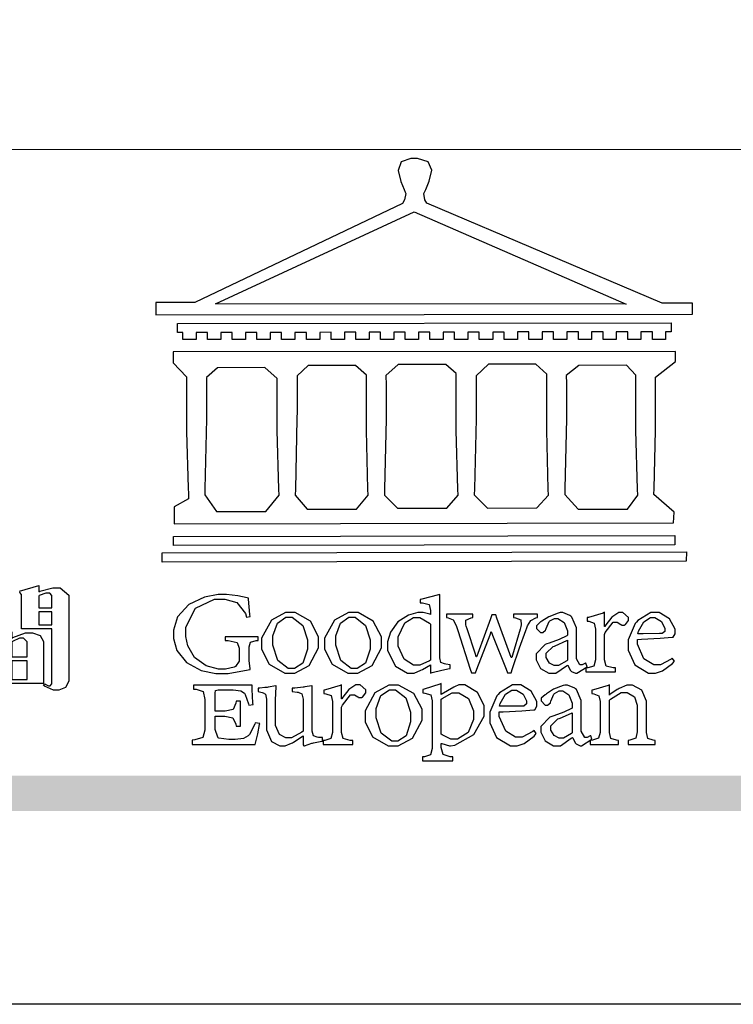
# Model space of a CAD drawing. Units: millimetres. Extents: x 7864 to 15424, y 6534 to 8316.
# Drawn here: x 8092 to 8207, y 6534 to 6691 of the extents above; entities that cross this region are included whole.
import ezdxf

# ---------------------------------------------------------------- set-up
doc = ezdxf.new("R2010")
doc.units = ezdxf.units.MM

# ---------------------------------------------------------------- blocks, each defined once
blk = doc.blocks.new('專屬為您創造幸褔空間')
at = {"color": 7}
blk.add_lwpolyline([(9395.621, 3758.362), (9396.336, 3758.562), (9396.336, 3758.328), (9396.379, 3758.354), (9396.865, 3758.48), (9397.027, 3758.48), (9397.132, 3758.48), (9397.449, 3758.208), (9397.449, 3758.117), (9397.449, 3755.097), (9397.449, 3755.097), (9397.449, 3755.022), (9397.335, 3754.793), (9397.086, 3754.689), (9397.003, 3754.689), (9396.879, 3754.689), (9396.552, 3754.836), (9396.511, 3754.865), (9396.559, 3754.922), (9396.573, 3754.91), (9396.702, 3754.852), (9396.746, 3754.852), (9396.765, 3754.852), (9396.827, 3754.923), (9396.827, 3754.946), (9396.827, 3756.96), (9395.702, 3756.96), (9395.702, 3758.211), (9395.702, 3758.239), (9395.636, 3758.314), (9395.621, 3758.317)], dxfattribs=at)
for points in [[(9396.827, 3757.743), (9396.827, 3758.164), (9396.827, 3758.193), (9396.748, 3758.281), (9396.721, 3758.281), (9396.687, 3758.281), (9396.599, 3758.281), (9396.355, 3758.193), (9396.336, 3758.175), (9396.336, 3757.743), (9396.827, 3757.743)], [(9396.827, 3757.591), (9396.336, 3757.591), (9396.336, 3757.111), (9396.827, 3757.111), (9396.827, 3757.591)], [(9396.511, 3754.935), (9394.742, 3754.935), (9394.742, 3756.409), (9394.742, 3756.442), (9394.641, 3756.534), (9394.625, 3756.536), (9394.625, 3756.608), (9395.34, 3756.854), (9395.34, 3756.608), (9395.38, 3756.644), (9395.849, 3756.818), (9396.007, 3756.818), (9396.101, 3756.818), (9396.386, 3756.72), (9396.511, 3756.496), (9396.511, 3756.421), (9396.511, 3754.935)], [(9395.903, 3755.929), (9395.903, 3756.432), (9395.903, 3756.479), (9395.771, 3756.619), (9395.727, 3756.619), (9395.629, 3756.619), (9395.366, 3756.494), (9395.34, 3756.466), (9395.34, 3755.929), (9395.903, 3755.929)], [(9395.903, 3755.776), (9395.34, 3755.776), (9395.34, 3755.086), (9395.903, 3755.086), (9395.903, 3755.776)]]:
    blk.add_lwpolyline(points, close=True, dxfattribs=at)
blk = doc.blocks.new('CoodWare European')
at = {"color": 7}
for points in [[(9356.461, 3771.165), (9355.336, 3771.165), (9346.617, 3774.863), (9346.617, 3774.863), (9346.544, 3774.99), (9346.514, 3775.221), (9346.536, 3775.273), (9346.577, 3775.374), (9346.703, 3775.677), (9346.803, 3776.083), (9346.671, 3776.399), (9346.279, 3776.525), (9346.148, 3776.525), (9346.028, 3776.523), (9345.67, 3776.391), (9345.557, 3776.074), (9345.658, 3775.67), (9345.782, 3775.374), (9345.821, 3775.273), (9345.837, 3775.226), (9345.794, 3774.991), (9345.715, 3774.852), (9345.715, 3774.852), (9338.027, 3771.189), (9336.586, 3771.189), (9336.586, 3770.732), (9356.461, 3770.755), (9356.461, 3771.165)], [(9338.79, 3771.142), (9346.148, 3774.547), (9354, 3771.129), (9338.79, 3771.142)], [(9355.665, 3770.1), (9355.465, 3770.1), (9355.465, 3769.819), (9354.973, 3769.819), (9354.973, 3770.1), (9354.551, 3770.1), (9354.551, 3769.819), (9354.059, 3769.819), (9354.059, 3770.1), (9353.637, 3770.1), (9353.637, 3769.819), (9353.145, 3769.819), (9353.145, 3770.1), (9352.722, 3770.1), (9352.722, 3769.819), (9352.231, 3769.819), (9352.231, 3770.1), (9351.809, 3770.1), (9351.809, 3769.819), (9351.316, 3769.819), (9351.316, 3770.1), (9350.894, 3770.1), (9350.894, 3769.819), (9350.403, 3769.819), (9350.403, 3770.1), (9349.981, 3770.1), (9349.981, 3769.819), (9349.488, 3769.819), (9349.488, 3770.088), (9349.067, 3770.088), (9349.067, 3769.819), (9348.562, 3769.819), (9348.562, 3770.088), (9348.14, 3770.088), (9348.14, 3769.819), (9347.649, 3769.819), (9347.649, 3770.088), (9347.227, 3770.088), (9347.227, 3769.819), (9346.734, 3769.819), (9346.734, 3770.088), (9346.313, 3770.088), (9346.313, 3769.819), (9345.821, 3769.819), (9345.821, 3770.088), (9345.398, 3770.088), (9345.398, 3769.819), (9344.906, 3769.819), (9344.906, 3770.088), (9344.485, 3770.088), (9344.485, 3769.819), (9343.991, 3769.819), (9343.991, 3770.088), (9343.57, 3770.088), (9343.57, 3769.819), (9343.079, 3769.819), (9343.079, 3770.088), (9342.657, 3770.078), (9342.657, 3769.819), (9342.164, 3769.819), (9342.164, 3770.078), (9341.731, 3770.078), (9341.731, 3769.819), (9341.238, 3769.819), (9341.238, 3770.078), (9340.816, 3770.078), (9340.816, 3769.819), (9340.325, 3769.819), (9340.325, 3770.078), (9339.902, 3770.078), (9339.902, 3769.819), (9339.41, 3769.819), (9339.41, 3770.078), (9338.989, 3770.078), (9338.989, 3769.819), (9338.495, 3769.819), (9338.495, 3770.078), (9338.074, 3770.078), (9338.074, 3769.819), (9337.582, 3769.819), (9337.582, 3770.078), (9337.384, 3770.078), (9337.384, 3770.405), (9355.665, 3770.428), (9355.665, 3770.1)], [(9355.09, 3768.414), (9355.828, 3769), (9355.828, 3769.375), (9337.22, 3769.352), (9337.22, 3768.953), (9337.722, 3768.427), (9337.722, 3767.163), (9337.722, 3766.396), (9337.781, 3764.314), (9337.793, 3764.097), (9337.793, 3763.909), (9337.265, 3763.618), (9337.265, 3762.986), (9355.758, 3763.02), (9355.782, 3763.419), (9355.032, 3764.073), (9355.04, 3764.293), (9355.09, 3766.446), (9355.09, 3767.163), (9355.09, 3768.414)], [(9338.461, 3768.403), (9338.461, 3767.163), (9338.458, 3766.873), (9338.399, 3764.282), (9338.391, 3764.062), (9338.824, 3763.442), (9340.652, 3763.442), (9341.145, 3764.051), (9341.132, 3764.271), (9341.075, 3766.44), (9341.075, 3767.163), (9341.075, 3768.369), (9340.618, 3768.777), (9338.86, 3768.766), (9338.461, 3768.403)], [(9344.449, 3764.051), (9344.436, 3764.271), (9344.379, 3766.44), (9344.379, 3767.163), (9344.379, 3768.497), (9343.98, 3768.847), (9342.222, 3768.847), (9341.812, 3768.473), (9341.812, 3767.163), (9341.809, 3766.872), (9341.751, 3764.271), (9341.742, 3764.051), (9342.188, 3763.524), (9344.016, 3763.524), (9344.449, 3764.051)], [(9347.777, 3764.051), (9347.765, 3764.271), (9347.707, 3766.44), (9347.707, 3767.163), (9347.707, 3768.556), (9347.32, 3768.894), (9345.562, 3768.894), (9345.105, 3768.486), (9345.105, 3768.402), (9345.116, 3768.211), (9345.116, 3768.146), (9345.116, 3767.163), (9345.113, 3766.872), (9345.054, 3764.271), (9345.047, 3764.051), (9345.527, 3763.571), (9347.356, 3763.571), (9347.777, 3764.051)], [(9351.128, 3764.051), (9351.116, 3764.271), (9351.059, 3766.44), (9351.059, 3767.163), (9351.059, 3768.531), (9350.66, 3768.906), (9348.902, 3768.906), (9348.445, 3768.473), (9348.445, 3767.163), (9348.442, 3766.873), (9348.383, 3764.282), (9348.375, 3764.062), (9348.866, 3763.571), (9350.696, 3763.582), (9351.128, 3764.051)], [(9354.433, 3764.051), (9354.422, 3764.271), (9354.363, 3766.44), (9354.363, 3767.163), (9354.363, 3768.497), (9354.011, 3768.86), (9352.254, 3768.847), (9351.785, 3768.486), (9351.786, 3768.457), (9351.796, 3768.224), (9351.796, 3768.146), (9351.796, 3767.163), (9351.793, 3766.873), (9351.734, 3764.293), (9351.726, 3764.073), (9352.22, 3763.524), (9354.047, 3763.524), (9354.433, 3764.051)], [(9355.805, 3762.213), (9337.242, 3762.179), (9337.242, 3762.518), (9355.805, 3762.552), (9355.805, 3762.213)], [(9356.227, 3761.604), (9336.821, 3761.57), (9336.821, 3761.909), (9356.238, 3761.945), (9356.227, 3761.604)], [(9340.37, 3758.797), (9339.153, 3758.797), (9339.153, 3758.667), (9339.262, 3758.66), (9339.591, 3758.589), (9339.668, 3758.377), (9339.668, 3758.305), (9339.668, 3757.965), (9339.668, 3757.895), (9339.53, 3757.698), (9339.504, 3757.685), (9339.477, 3757.674), (9339.163, 3757.602), (9339.059, 3757.602), (9338.904, 3757.602), (9338.443, 3757.724), (9338.017, 3758.037), (9337.768, 3758.463), (9337.688, 3758.81), (9337.688, 3758.925), (9337.688, 3759.16), (9338.056, 3759.861), (9338.754, 3760.2), (9338.989, 3760.2), (9339.137, 3760.2), (9339.586, 3760.07), (9339.905, 3759.669), (9339.937, 3759.534), (9340.079, 3759.557), (9340.069, 3759.628), (9340.011, 3760.198), (9340.009, 3760.236), (9339.967, 3760.245), (9339.625, 3760.314), (9339.2, 3760.364), (9339.059, 3760.364), (9338.889, 3760.364), (9338.386, 3760.275), (9337.8, 3760), (9337.387, 3759.536), (9337.231, 3759.043), (9337.231, 3758.878), (9337.231, 3758.733), (9337.356, 3758.299), (9337.714, 3757.843), (9338.267, 3757.547), (9338.808, 3757.439), (9338.989, 3757.439), (9339.26, 3757.439), (9340.002, 3757.576), (9340.079, 3757.591), (9340.072, 3757.623), (9340.043, 3757.906), (9340.043, 3758.001), (9340.043, 3758.375), (9340.043, 3758.432), (9340.092, 3758.601), (9340.299, 3758.66), (9340.37, 3758.667), (9340.37, 3758.797)], [(9347.484, 3757.766), (9347.32, 3757.789), (9347.276, 3757.796), (9347.143, 3757.848), (9347.097, 3758.016), (9347.097, 3758.071), (9347.097, 3760.364), (9347.055, 3760.35), (9346.432, 3760.198), (9346.371, 3760.188), (9346.371, 3760.06), (9346.453, 3760.058), (9346.7, 3760), (9346.757, 3759.781), (9346.757, 3759.708), (9346.757, 3759.627), (9346.731, 3759.641), (9346.487, 3759.697), (9346.407, 3759.697), (9346.29, 3759.697), (9345.94, 3759.606), (9345.545, 3759.35), (9345.268, 3758.968), (9345.165, 3758.611), (9345.165, 3758.493), (9345.165, 3758.299), (9345.465, 3757.713), (9345.907, 3757.451), (9346.056, 3757.451), (9346.155, 3757.451), (9346.402, 3757.565), (9346.453, 3757.591), (9346.757, 3757.766), (9346.757, 3757.451), (9346.821, 3757.475), (9347.177, 3757.57), (9347.457, 3757.625), (9347.484, 3757.626), (9347.484, 3757.766)], [(9341.555, 3759.697), (9341.381, 3759.697), (9340.864, 3759.42), (9340.501, 3758.751), (9340.501, 3758.527), (9340.501, 3758.343), (9340.78, 3757.788), (9341.362, 3757.451), (9341.555, 3757.451), (9341.731, 3757.451), (9342.258, 3757.732), (9342.61, 3758.391), (9342.61, 3758.61), (9342.61, 3758.803), (9342.306, 3759.383), (9341.742, 3759.697), (9341.555, 3759.697)], [(9343.887, 3759.697), (9343.713, 3759.697), (9343.196, 3759.42), (9342.831, 3758.751), (9342.831, 3758.527), (9342.831, 3758.343), (9343.113, 3757.788), (9343.694, 3757.451), (9343.887, 3757.451), (9344.063, 3757.451), (9344.591, 3757.732), (9344.942, 3758.391), (9344.942, 3758.61), (9344.942, 3758.803), (9344.634, 3759.383), (9344.073, 3759.697), (9343.887, 3759.697)], [(9350.719, 3759.639), (9349.828, 3759.639), (9349.828, 3759.51), (9349.898, 3759.5), (9350.107, 3759.425), (9350.113, 3759.24), (9350.099, 3759.183), (9350.074, 3759.087), (9349.796, 3758.123), (9349.77, 3758.035), (9349.745, 3758.035), (9349.695, 3758.17), (9349.217, 3759.487), (9349.172, 3759.615), (9349.031, 3759.615), (9348.977, 3759.469), (9348.504, 3758.177), (9348.456, 3758.06), (9348.446, 3758.06), (9348.416, 3758.154), (9348.111, 3759.102), (9348.082, 3759.194), (9348.066, 3759.248), (9348.067, 3759.423), (9348.261, 3759.5), (9348.328, 3759.51), (9348.328, 3759.639), (9347.345, 3759.639), (9347.345, 3759.51), (9347.405, 3759.505), (9347.592, 3759.435), (9347.698, 3759.248), (9347.719, 3759.183), (9347.771, 3759.034), (9348.228, 3757.605), (9348.269, 3757.462), (9348.422, 3757.462), (9348.471, 3757.601), (9348.961, 3758.876), (9349.008, 3758.996), (9349.057, 3758.867), (9349.552, 3757.597), (9349.605, 3757.462), (9349.745, 3757.462), (9349.797, 3757.626), (9350.054, 3758.397), (9350.282, 3759.036), (9350.321, 3759.135), (9350.347, 3759.204), (9350.467, 3759.407), (9350.657, 3759.498), (9350.719, 3759.51), (9350.719, 3759.639)], [(9352.558, 3757.685), (9352.512, 3757.825), (9352.499, 3757.82), (9352.377, 3757.766), (9352.337, 3757.766), (9352.292, 3757.766), (9352.161, 3757.986), (9352.161, 3758.06), (9352.161, 3758.984), (9352.161, 3759.131), (9351.99, 3759.534), (9351.949, 3759.568), (9351.922, 3759.589), (9351.651, 3759.697), (9351.562, 3759.697), (9351.489, 3759.682), (9351.139, 3759.54), (9350.876, 3759.383), (9350.847, 3759.358), (9350.823, 3759.342), (9350.683, 3759.206), (9350.683, 3759.16), (9350.683, 3759.111), (9350.832, 3758.96), (9350.883, 3758.96), (9350.917, 3758.96), (9351.02, 3759.049), (9351.023, 3759.066), (9351.035, 3759.104), (9351.15, 3759.365), (9351.164, 3759.381), (9351.176, 3759.396), (9351.342, 3759.476), (9351.399, 3759.476), (9351.475, 3759.476), (9351.707, 3759.332), (9351.832, 3759.028), (9351.832, 3758.925), (9351.832, 3758.856), (9351.806, 3758.836), (9351.526, 3758.703), (9351.145, 3758.564), (9351.07, 3758.54), (9351.002, 3758.517), (9350.672, 3758.165), (9350.672, 3758.048), (9350.672, 3757.944), (9350.831, 3757.632), (9351.142, 3757.451), (9351.246, 3757.451), (9351.394, 3757.451), (9351.789, 3757.724), (9351.843, 3757.755), (9351.847, 3757.736), (9351.942, 3757.55), (9351.96, 3757.532), (9351.972, 3757.521), (9352.121, 3757.451), (9352.172, 3757.451), (9352.558, 3757.685)], [(9353.204, 3759.183), (9353.204, 3759.708), (9353.15, 3759.682), (9352.613, 3759.519), (9352.558, 3759.51), (9352.558, 3759.381), (9352.623, 3759.375), (9352.815, 3759.305), (9352.864, 3759.082), (9352.864, 3759.007), (9352.864, 3758.024), (9352.864, 3757.949), (9352.805, 3757.719), (9352.585, 3757.653), (9352.512, 3757.649), (9352.512, 3757.509), (9353.612, 3757.509), (9353.612, 3757.649), (9353.525, 3757.653), (9353.262, 3757.719), (9353.204, 3757.949), (9353.204, 3758.024), (9353.204, 3758.89), (9353.23, 3758.963), (9353.526, 3759.347), (9353.626, 3759.347), (9353.675, 3759.347), (9353.81, 3759.262), (9353.824, 3759.241), (9353.832, 3759.236), (9353.938, 3759.236), (9353.953, 3759.241), (9353.975, 3759.254), (9354.095, 3759.411), (9354.095, 3759.463), (9354.095, 3759.521), (9353.883, 3759.697), (9353.813, 3759.697), (9353.728, 3759.697), (9353.477, 3759.533), (9353.253, 3759.244), (9353.215, 3759.183), (9353.204, 3759.183)], [(9355.71, 3758.012), (9355.667, 3757.975), (9355.277, 3757.766), (9355.149, 3757.766), (9355.027, 3757.766), (9354.661, 3757.99), (9354.422, 3758.525), (9354.422, 3758.703), (9354.569, 3758.709), (9355.265, 3758.75), (9355.702, 3758.782), (9355.724, 3758.786), (9355.743, 3758.792), (9355.816, 3758.909), (9355.816, 3758.948), (9355.816, 3759.08), (9355.606, 3759.472), (9355.219, 3759.697), (9355.09, 3759.697), (9354.914, 3759.697), (9354.436, 3759.402), (9354.387, 3759.347), (9354.337, 3759.292), (9354.071, 3758.693), (9354.071, 3758.493), (9354.071, 3758.31), (9354.319, 3757.762), (9354.836, 3757.451), (9355.009, 3757.451), (9355.092, 3757.451), (9355.343, 3757.537), (9355.717, 3757.806), (9355.794, 3757.895), (9355.71, 3758.012)], [(9341.508, 3759.523), (9341.635, 3759.523), (9342.021, 3759.222), (9342.2, 3758.693), (9342.2, 3758.515), (9342.2, 3758.344), (9342.029, 3757.827), (9341.717, 3757.626), (9341.614, 3757.626), (9341.485, 3757.626), (9341.103, 3757.926), (9340.911, 3758.493), (9340.911, 3758.68), (9340.911, 3758.838), (9341.09, 3759.308), (9341.402, 3759.523), (9341.508, 3759.523)], [(9343.84, 3759.523), (9343.966, 3759.523), (9344.342, 3759.222), (9344.519, 3758.693), (9344.519, 3758.515), (9344.519, 3758.344), (9344.35, 3757.827), (9344.045, 3757.626), (9343.944, 3757.626), (9343.816, 3757.626), (9343.435, 3757.926), (9343.243, 3758.493), (9343.243, 3758.68), (9343.243, 3758.838), (9343.422, 3759.308), (9343.734, 3759.523), (9343.84, 3759.523)], [(9346.757, 3757.931), (9346.724, 3757.911), (9346.363, 3757.755), (9346.243, 3757.755), (9346.126, 3757.755), (9345.779, 3757.974), (9345.562, 3758.46), (9345.562, 3758.621), (9345.562, 3758.797), (9345.803, 3759.324), (9346.124, 3759.51), (9346.231, 3759.51), (9346.361, 3759.51), (9346.721, 3759.306), (9346.757, 3759.264), (9346.757, 3757.931)], [(9354.984, 3759.51), (9355.064, 3759.51), (9355.309, 3759.368), (9355.431, 3759.114), (9355.431, 3759.03), (9355.431, 3759.003), (9355.341, 3758.925), (9355.312, 3758.925), (9355.235, 3758.924), (9354.633, 3758.914), (9354.433, 3758.914), (9354.456, 3759.012), (9354.656, 3759.357), (9354.902, 3759.51), (9354.984, 3759.51)], [(9351.832, 3757.931), (9351.807, 3757.911), (9351.5, 3757.732), (9351.399, 3757.732), (9351.339, 3757.732), (9351.16, 3757.828), (9351.036, 3758.038), (9351.036, 3758.107), (9351.036, 3758.195), (9351.301, 3758.437), (9351.352, 3758.457), (9351.378, 3758.472), (9351.806, 3758.665), (9351.832, 3758.68), (9351.832, 3757.931)], [(9340.266, 3755.613), (9340.252, 3755.564), (9340.051, 3755.178), (9340.032, 3755.158), (9340.004, 3755.128), (9339.824, 3755.032), (9339.521, 3754.993), (9339.422, 3754.993), (9339.29, 3754.993), (9338.917, 3755.047), (9338.894, 3755.063), (9338.873, 3755.078), (9338.777, 3755.366), (9338.777, 3755.462), (9338.777, 3755.859), (9339.047, 3755.859), (9339.143, 3755.859), (9339.436, 3755.803), (9339.547, 3755.568), (9339.563, 3755.485), (9339.714, 3755.485), (9339.714, 3756.42), (9339.563, 3756.42), (9339.548, 3756.341), (9339.444, 3756.111), (9339.146, 3756.046), (9339.047, 3756.046), (9338.777, 3756.046), (9338.777, 3756.678), (9338.777, 3756.71), (9338.795, 3756.808), (9338.896, 3756.831), (9338.93, 3756.831), (9339.352, 3756.831), (9339.444, 3756.831), (9339.724, 3756.8), (9339.864, 3756.717), (9339.878, 3756.69), (9339.895, 3756.665), (9340.019, 3756.323), (9340.032, 3756.269), (9340.183, 3756.292), (9340.18, 3756.36), (9340.149, 3756.845), (9340.149, 3757.006), (9337.981, 3757.006), (9337.981, 3756.867), (9338.071, 3756.858), (9338.336, 3756.776), (9338.402, 3756.484), (9338.402, 3756.387), (9338.402, 3755.438), (9338.402, 3755.346), (9338.328, 3755.068), (9338.025, 3754.978), (9337.922, 3754.97), (9337.922, 3754.817), (9340.266, 3754.817), (9340.277, 3754.856), (9340.356, 3755.21), (9340.424, 3755.556), (9340.431, 3755.591), (9340.266, 3755.613)], [(9342.75, 3755.076), (9342.61, 3755.076), (9342.563, 3755.079), (9342.421, 3755.13), (9342.376, 3755.309), (9342.376, 3755.368), (9342.376, 3756.995), (9342.361, 3756.99), (9342.104, 3756.943), (9342.069, 3756.936), (9342.037, 3756.933), (9341.736, 3756.9), (9341.636, 3756.9), (9341.636, 3756.772), (9341.812, 3756.749), (9341.853, 3756.744), (9341.985, 3756.683), (9342.035, 3756.487), (9342.035, 3756.42), (9342.035, 3755.309), (9341.988, 3755.268), (9341.601, 3755.063), (9341.472, 3755.063), (9341.394, 3755.063), (9341.16, 3755.178), (9341.017, 3755.514), (9341.017, 3755.625), (9341.017, 3756.269), (9341.017, 3756.451), (9341.033, 3756.954), (9341.039, 3756.995), (9341.021, 3756.99), (9340.742, 3756.93), (9340.71, 3756.924), (9340.624, 3756.924), (9340.433, 3756.9), (9340.37, 3756.9), (9340.37, 3756.772), (9340.523, 3756.736), (9340.553, 3756.731), (9340.644, 3756.676), (9340.676, 3756.486), (9340.676, 3756.42), (9340.676, 3755.496), (9340.676, 3755.353), (9340.862, 3754.921), (9341.179, 3754.759), (9341.285, 3754.759), (9341.375, 3754.759), (9341.612, 3754.856), (9341.648, 3754.876), (9341.685, 3754.897), (9342.003, 3755.11), (9342.035, 3755.133), (9342.035, 3754.795), (9342.069, 3754.759), (9342.087, 3754.768), (9342.358, 3754.856), (9342.387, 3754.865), (9342.418, 3754.874), (9342.725, 3754.933), (9342.75, 3754.935), (9342.75, 3755.076)], [(9343.464, 3756.504), (9343.464, 3757.018), (9343.409, 3756.995), (9342.867, 3756.832), (9342.809, 3756.819), (9342.809, 3756.702), (9342.877, 3756.694), (9343.077, 3756.626), (9343.126, 3756.403), (9343.126, 3756.328), (9343.126, 3755.332), (9343.126, 3755.259), (9343.067, 3755.036), (9342.847, 3754.965), (9342.774, 3754.959), (9342.774, 3754.817), (9343.874, 3754.817), (9343.874, 3754.959), (9343.785, 3754.964), (9343.524, 3755.036), (9343.464, 3755.259), (9343.464, 3755.332), (9343.464, 3756.199), (9343.49, 3756.272), (9343.788, 3756.655), (9343.887, 3756.655), (9343.937, 3756.655), (9344.068, 3756.58), (9344.086, 3756.562), (9344.094, 3756.557), (9344.2, 3756.548), (9344.215, 3756.549), (9344.237, 3756.562), (9344.356, 3756.72), (9344.356, 3756.772), (9344.356, 3756.834), (9344.145, 3757.018), (9344.075, 3757.018), (9343.99, 3757.018), (9343.736, 3756.849), (9343.51, 3756.562), (9343.476, 3756.504), (9343.464, 3756.504)], [(9345.386, 3757.006), (9345.214, 3757.006), (9344.696, 3756.73), (9344.332, 3756.061), (9344.332, 3755.836), (9344.332, 3755.652), (9344.612, 3755.096), (9345.193, 3754.759), (9345.386, 3754.759), (9345.562, 3754.759), (9346.09, 3755.042), (9346.441, 3755.708), (9346.441, 3755.929), (9346.441, 3756.121), (9346.134, 3756.697), (9345.572, 3757.006), (9345.386, 3757.006)], [(9347.156, 3756.666), (9347.156, 3757.065), (9347.102, 3757.042), (9346.526, 3756.863), (9346.477, 3756.853), (9346.477, 3756.725), (9346.55, 3756.718), (9346.769, 3756.648), (9346.817, 3756.426), (9346.817, 3756.351), (9346.817, 3754.736), (9346.817, 3754.661), (9346.754, 3754.433), (9346.529, 3754.359), (9346.453, 3754.35), (9346.453, 3754.21), (9347.579, 3754.21), (9347.579, 3754.35), (9347.488, 3754.359), (9347.221, 3754.44), (9347.156, 3754.698), (9347.156, 3754.783), (9347.156, 3754.853), (9347.172, 3754.845), (9347.46, 3754.762), (9347.496, 3754.759), (9347.657, 3754.788), (9348.359, 3755.185), (9348.738, 3755.867), (9348.738, 3756.093), (9348.738, 3756.256), (9348.502, 3756.741), (9348.028, 3757.018), (9347.87, 3757.018), (9347.809, 3757.018), (9347.644, 3756.951), (9347.624, 3756.936), (9347.156, 3756.666)], [(9350.59, 3755.332), (9350.546, 3755.291), (9350.155, 3755.088), (9350.027, 3755.088), (9349.905, 3755.088), (9349.54, 3755.306), (9349.301, 3755.844), (9349.301, 3756.024), (9349.449, 3756.027), (9350.144, 3756.059), (9350.58, 3756.092), (9350.602, 3756.093), (9350.621, 3756.1), (9350.696, 3756.227), (9350.696, 3756.269), (9350.696, 3756.399), (9350.486, 3756.789), (9350.097, 3757.018), (9349.968, 3757.018), (9349.792, 3757.018), (9349.314, 3756.72), (9349.265, 3756.666), (9349.215, 3756.611), (9348.95, 3756.004), (9348.95, 3755.801), (9348.95, 3755.62), (9349.199, 3755.074), (9349.715, 3754.759), (9349.887, 3754.759), (9349.97, 3754.759), (9350.221, 3754.848), (9350.595, 3755.124), (9350.672, 3755.216), (9350.59, 3755.332)], [(9352.735, 3755.005), (9352.688, 3755.133), (9352.675, 3755.128), (9352.553, 3755.076), (9352.512, 3755.076), (9352.468, 3755.076), (9352.337, 3755.304), (9352.337, 3755.379), (9352.337, 3756.292), (9352.337, 3756.438), (9352.166, 3756.844), (9352.125, 3756.878), (9352.097, 3756.902), (9351.827, 3757.006), (9351.737, 3757.006), (9351.665, 3756.995), (9351.314, 3756.855), (9351.052, 3756.69), (9351.023, 3756.666), (9350.999, 3756.652), (9350.86, 3756.523), (9350.86, 3756.479), (9350.86, 3756.427), (9351.008, 3756.269), (9351.059, 3756.269), (9351.093, 3756.269), (9351.196, 3756.357), (9351.199, 3756.373), (9351.21, 3756.412), (9351.326, 3756.674), (9351.34, 3756.69), (9351.352, 3756.705), (9351.518, 3756.795), (9351.575, 3756.795), (9351.651, 3756.795), (9351.882, 3756.652), (9352.008, 3756.339), (9352.008, 3756.234), (9352.008, 3756.163), (9351.98, 3756.144), (9351.7, 3756.015), (9351.321, 3755.875), (9351.246, 3755.848), (9351.178, 3755.828), (9350.847, 3755.483), (9350.847, 3755.368), (9350.847, 3755.262), (9351.007, 3754.941), (9351.317, 3754.759), (9351.422, 3754.759), (9351.57, 3754.759), (9351.965, 3755.042), (9352.019, 3755.076), (9352.022, 3755.057), (9352.118, 3754.871), (9352.136, 3754.853), (9352.145, 3754.842), (9352.296, 3754.759), (9352.348, 3754.759), (9352.735, 3755.005)], [(9355.079, 3754.817), (9355.079, 3754.959), (9355.007, 3754.967), (9354.799, 3755.036), (9354.75, 3755.259), (9354.75, 3755.332), (9354.75, 3756.281), (9354.75, 3756.416), (9354.579, 3756.819), (9354.241, 3757.006), (9354.129, 3757.006), (9354.023, 3757.006), (9353.738, 3756.888), (9353.707, 3756.867), (9353.675, 3756.847), (9353.402, 3756.661), (9353.38, 3756.643), (9353.38, 3757.018), (9353.332, 3756.995), (9352.793, 3756.832), (9352.735, 3756.819), (9352.735, 3756.702), (9352.799, 3756.69), (9352.987, 3756.613), (9353.039, 3756.399), (9353.039, 3756.328), (9353.039, 3755.332), (9353.039, 3755.26), (9352.979, 3755.04), (9352.751, 3754.967), (9352.675, 3754.959), (9352.675, 3754.817), (9353.718, 3754.817), (9353.718, 3754.959), (9353.645, 3754.967), (9353.43, 3755.036), (9353.38, 3755.259), (9353.38, 3755.332), (9353.38, 3756.456), (9353.417, 3756.495), (9353.817, 3756.736), (9353.953, 3756.736), (9354.042, 3756.736), (9354.312, 3756.579), (9354.41, 3756.268), (9354.41, 3756.163), (9354.41, 3755.356), (9354.41, 3755.28), (9354.355, 3755.049), (9354.143, 3754.967), (9354.071, 3754.959), (9354.071, 3754.817), (9355.079, 3754.817)], [(9345.339, 3756.842), (9345.465, 3756.842), (9345.846, 3756.536), (9346.02, 3756.004), (9346.02, 3755.825), (9346.02, 3755.654), (9345.85, 3755.138), (9345.546, 3754.935), (9345.445, 3754.935), (9345.317, 3754.935), (9344.934, 3755.234), (9344.742, 3755.801), (9344.742, 3755.988), (9344.742, 3756.147), (9344.921, 3756.626), (9345.233, 3756.842), (9345.339, 3756.842)], [(9347.156, 3756.491), (9347.193, 3756.52), (9347.559, 3756.725), (9347.683, 3756.725), (9347.802, 3756.725), (9348.158, 3756.513), (9348.352, 3756.059), (9348.352, 3755.906), (9348.352, 3755.743), (9348.155, 3755.253), (9347.756, 3755.005), (9347.624, 3755.005), (9347.507, 3755.005), (9347.182, 3755.166), (9347.156, 3755.192), (9347.156, 3756.491)], [(9349.862, 3756.819), (9349.942, 3756.819), (9350.186, 3756.676), (9350.309, 3756.424), (9350.309, 3756.339), (9350.309, 3756.313), (9350.214, 3756.237), (9350.191, 3756.234), (9349.972, 3756.234), (9349.386, 3756.232), (9349.312, 3756.234), (9349.335, 3756.331), (9349.534, 3756.673), (9349.773, 3756.819), (9349.853, 3756.819), (9349.862, 3756.819)], [(9352.008, 3755.239), (9351.983, 3755.219), (9351.676, 3755.052), (9351.575, 3755.052), (9351.515, 3755.052), (9351.335, 3755.141), (9351.212, 3755.346), (9351.212, 3755.415), (9351.212, 3755.506), (9351.477, 3755.758), (9351.527, 3755.778), (9351.554, 3755.79), (9351.98, 3755.976), (9352.008, 3755.988), (9352.008, 3755.239)]]:
    blk.add_lwpolyline(points, close=True, dxfattribs=at)
blk = doc.blocks.new('10.')
h = blk.add_hatch(color=256)
h.dxf.hatch_style = 1
h.paths.add_polyline_path([(-79.89, 61.02), (-4123.42, 61.02), (-4123.42, 51.54), (-79.89, 51.54)])
at = {"color": 250, "lineweight": 20}
blk.add_line((-344.67, 227.96), (-4124.74, 227.96), dxfattribs=at)
blk.add_lwpolyline([(-4200, 2970), (0, 2970), (0, 0), (-4200, 0)], close=True)
at = {"xscale": 7.2, "yscale": 7.2, "zscale": 7.2}
for name, p in [('CoodWare European', (-71007.3, -26965.35)), ('專屬為您創造幸褔空間', (-71468.77, -26949.99))]:
    blk.add_blockref(name, p, dxfattribs=at)

msp = doc.modelspace()

# ---------------------------------------------------------------- block references
at = {"xscale": 0.6000000000000001, "yscale": 0.6000000000000001, "zscale": 0.6000000000000001}
msp.add_blockref('10.', (10384.47, 6533.92), dxfattribs=at)

doc.saveas('drawing.dxf')
